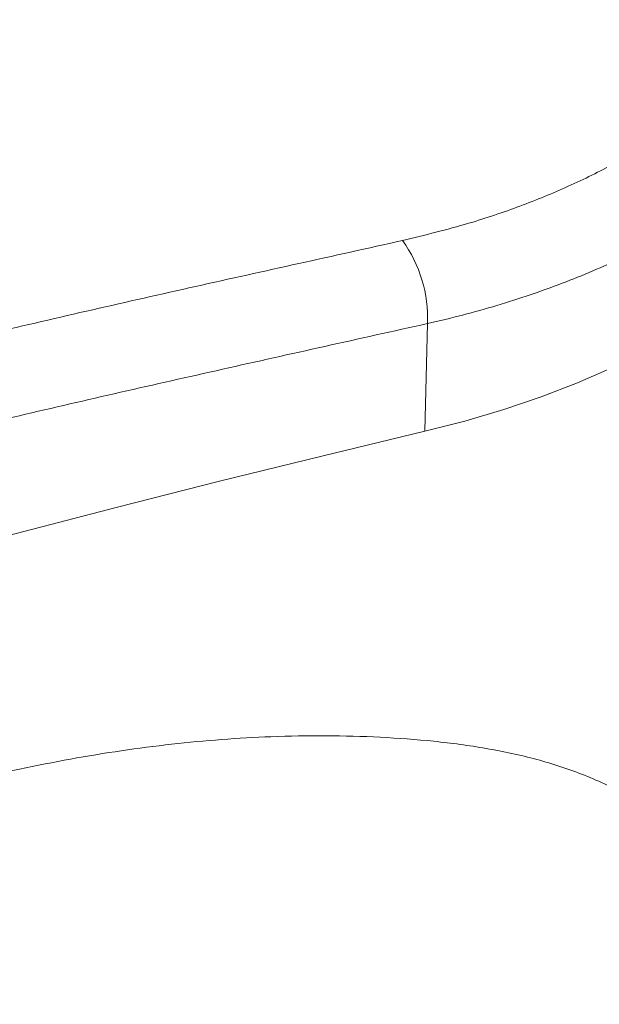
# Model space of a CAD drawing. Units: inches. Extents: x 4194 to 17064, y 2009 to 9561.
# Drawn here: x 9757 to 9867, y 4708 to 4894 of the extents above; entities that cross this region are included whole.
import ezdxf

# ---------------------------------------------------------------- set-up
doc = ezdxf.new("R2010")
doc.units = ezdxf.units.IN
doc.header["$MEASUREMENT"] = 0

# ---------------------------------------------------------------- blocks, each defined once
blk = doc.blocks.new('7')
at = {"color": 8, "linetype": 'Continuous', "lineweight": 15}
blk.add_line((114420.49, 11770.04), (114420.06, 11752.96), dxfattribs=at)
at = {"color": 7, "linetype": 'Continuous', "lineweight": 15, "flags": 128}
for points in [[(114485.33, 11791.05), (114482.74, 11787.46), (114479.79, 11783.97), (114476.48, 11780.58), (114472.83, 11777.3), (114468.83, 11774.16), (114464.51, 11771.15), (114459.88, 11768.28), (114454.96, 11765.57), (114449.75, 11763.02), (114444.27, 11760.64), (114438.55, 11758.44), (114432.59, 11756.42), (114426.42, 11754.59), (114420.06, 11752.96)], [(114420.06, 11752.96), (114403.75, 11749.04), (114387.53, 11745.04), (114371.37, 11740.96), (114355.3, 11736.79), (114339.3, 11732.54), (114323.39, 11728.21), (114307.55, 11723.79), (114291.8, 11719.3)]]:
    blk.add_lwpolyline(points, dxfattribs=at)
at = {"color": 8, "linetype": 'Continuous', "lineweight": 15}
blk.add_arc((114399.53, 11770.94), 20.98, 357.5213, 35.7652, dxfattribs=at)
for points, knots in [([(114416.55, 11783.21), (114420.08, 11784.07), (114426.53, 11785.64), (114435.24, 11788.6), (114443, 11791.76), (114450.25, 11795.37), (114456.9, 11799.35), (114462.82, 11803.62), (114468.05, 11808.18), (114472.64, 11813.03), (114475.06, 11816.48), (114476.27, 11818.21)], [0, 0, 0, 0, 0.12982, 0.236906, 0.343992, 0.454227, 0.564462, 0.671786, 0.779111, 0.889555, 1, 1, 1, 1]), ([(114485.41, 11808.06), (114484.01, 11805.9), (114482.42, 11803.8), (114478.9, 11799.73), (114476.97, 11797.75), (114472.75, 11793.92), (114470.46, 11792.06), (114466.77, 11789.38), (114465.5, 11788.5), (114462.86, 11786.77), (114461.5, 11785.93), (114457.34, 11783.48), (114454.42, 11781.94), (114448.34, 11779.04), (114445.16, 11777.68), (114440.2, 11775.79), (114438.51, 11775.18), (114435.06, 11774.01), (114433.31, 11773.45), (114427.94, 11771.85), (114424.26, 11770.89), (114420.49, 11770.04)], [0, 0, 0, 0, 0.125, 0.125, 0.25, 0.25, 0.375, 0.375, 0.4375, 0.4375, 0.5, 0.5, 0.625, 0.625, 0.75, 0.75, 0.8125, 0.8125, 0.875, 0.875, 1, 1, 1, 1]), ([(114287.24, 11750.95), (114297.81, 11754.47), (114308.42, 11757.56), (114324.41, 11761.84), (114329.76, 11763.21), (114340.48, 11765.89), (114345.85, 11767.19), (114362.01, 11771.02), (114372.83, 11773.48), (114394.6, 11778.35), (114405.55, 11780.75), (114416.55, 11783.21)], [0, 0, 0, 0, 0.25, 0.25, 0.375, 0.375, 0.5, 0.5, 0.75, 0.75, 1, 1, 1, 1]), ([(114420.49, 11770.04), (114409.63, 11767.63), (114387.92, 11762.8), (114355.74, 11755.52), (114329.15, 11748.97), (114308, 11743.17), (114297.48, 11739.84), (114292.23, 11738.17)], [0, 0, 0, 0, 0.24976, 0.499619, 0.749657, 0.874834, 1, 1, 1, 1])]:
    blk.add_open_spline(points, degree=3, knots=knots, dxfattribs=at)
at = {"color": 7, "linetype": 'Continuous', "lineweight": 15}
blk.add_open_spline([(114314.42, 11687.41), (114320, 11689.34), (114331.16, 11693.2), (114347.68, 11697.7), (114363.97, 11701.2), (114380.02, 11703.56), (114393.47, 11704.58), (114404.43, 11704.77), (114413.05, 11704.53), (114421.54, 11703.91), (114429.85, 11702.8), (114437.86, 11701.08), (114445.46, 11698.6), (114452.42, 11695.29), (114458.68, 11691.06), (114464.13, 11685.83), (114468.88, 11679.64), (114472.9, 11672.48), (114475.57, 11666.59), (114476.69, 11662.92), (114476.93, 11662.14)], degree=3, knots=[0, 0, 0, 0, 0.084831, 0.169577, 0.254355, 0.339306, 0.424593, 0.472677, 0.520962, 0.569462, 0.617985, 0.666273, 0.714147, 0.761541, 0.806616, 0.851521, 0.896516, 0.94181, 0.987553, 1, 1, 1, 1], dxfattribs=at)

msp = doc.modelspace()

# ---------------------------------------------------------------- block references
at = {"xscale": 1.193420220857002, "yscale": 1.193420220857002, "zscale": 1.193420220857002}
msp.add_blockref('7', (-126717.53, -9210.1), dxfattribs=at)

doc.saveas('drawing.dxf')
